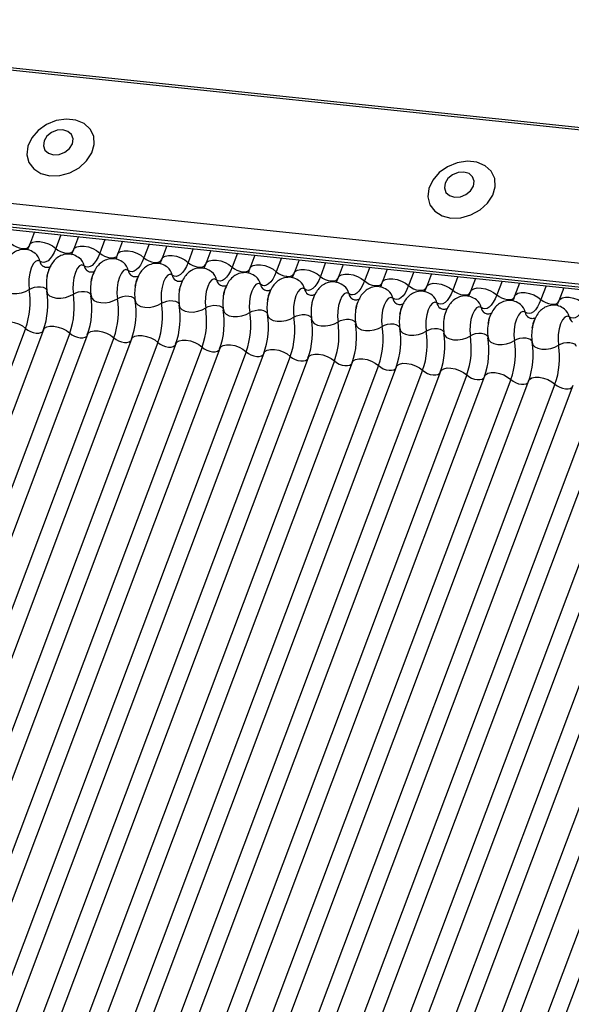
# Model space of a CAD drawing. Units: millimetres. Extents: x -23272466 to 44913, y -22484634 to 188.
# Drawn here: x -23269937 to -23269934, y -22484522 to -22484517 of the extents above; entities that cross this region are included whole.
import ezdxf

# ---------------------------------------------------------------- set-up
doc = ezdxf.new("R2010")
doc.units = ezdxf.units.MM
doc.linetypes.add('DASHED', pattern=[19.05, 12.7, -6.35])
doc.layers.add('arkusz', color=7, linetype='Continuous')
doc.layers.add('KEYLITE INDICATIVE VIEW FLASHING 1', color=252, linetype='Continuous')
doc.layers.add('KEYLITE FELT-BREATHER MEMBRANE', color=151, linetype='DASHED', lineweight=35)
doc.styles.get("Standard").update_dxf_attribs({"font": 'arial.ttf'})

# ---------------------------------------------------------------- blocks, each defined once
blk = doc.blocks.new('BiLite TRF')
at = {"layer": 'KEYLITE INDICATIVE VIEW FLASHING 1', "linetype": 'Continuous'}
for p, q in [((14430.92, -10692.563), (14637.539, -10714.314)), ((14430.94, -10692.512), (14637.56, -10714.264)), ((14429.819, -10695.487), (14636.438, -10717.239)), ((14429.807, -10695.96), (14636.426, -10717.712)), ((14429.839, -10696.03), (14636.459, -10717.782)), ((14429.907, -10696.094), (14636.526, -10717.846)), ((14441.61, -10697.326), (14441.497, -10697.628)), ((14442.215, -10697.39), (14442.097, -10697.703)), ((14442.616, -10697.432), (14442.502, -10697.734)), ((14443.22, -10697.496), (14443.102, -10697.809)), ((14443.622, -10697.538), (14443.508, -10697.84)), ((14444.226, -10697.602), (14444.108, -10697.915)), ((14444.627, -10697.644), (14444.514, -10697.946)), ((14445.232, -10697.707), (14445.114, -10698.02)), ((14445.633, -10697.75), (14445.519, -10698.052)), ((14446.237, -10697.813), (14446.119, -10698.126)), ((14446.639, -10697.856), (14446.525, -10698.158)), ((14447.243, -10697.919), (14447.125, -10698.232)), ((14447.644, -10697.961), (14447.531, -10698.263)), ((14448.249, -10698.025), (14448.131, -10698.338)), ((14448.65, -10698.067), (14448.536, -10698.369)), ((14449.254, -10698.131), (14449.136, -10698.444)), ((14449.656, -10698.173), (14449.542, -10698.475)), ((14450.26, -10698.237), (14450.142, -10698.55)), ((14450.661, -10698.279), (14450.548, -10698.581)), ((14451.266, -10698.343), (14451.148, -10698.656)), ((14451.667, -10698.385), (14451.553, -10698.687)), ((14452.271, -10698.448), (14452.153, -10698.762)), ((14452.673, -10698.491), (14452.559, -10698.793)), ((14453.277, -10698.554), (14453.159, -10698.867)), ((14453.678, -10698.597), (14453.565, -10698.899)), ((14441.41, -10699.527), (14435.308, -10715.74)), ((14441.816, -10699.558), (14435.713, -10715.771)), ((14442.416, -10699.633), (14436.313, -10715.846)), ((14442.821, -10699.664), (14436.719, -10715.877)), ((14443.421, -10699.739), (14437.319, -10715.951)), ((14443.827, -10699.77), (14437.725, -10715.983)), ((14444.427, -10699.845), (14438.325, -10716.057)), ((14444.833, -10699.876), (14438.73, -10716.089)), ((14445.433, -10699.951), (14439.33, -10716.163)), ((14445.838, -10699.982), (14439.736, -10716.194)), ((14446.438, -10700.057), (14440.336, -10716.269)), ((14446.844, -10700.088), (14440.742, -10716.3)), ((14447.444, -10700.162), (14441.342, -10716.375)), ((14447.85, -10700.194), (14441.747, -10716.406)), ((14448.45, -10700.268), (14442.347, -10716.481)), ((14448.855, -10700.3), (14442.753, -10716.512)), ((14449.455, -10700.374), (14443.353, -10716.587)), ((14449.861, -10700.405), (14443.759, -10716.618)), ((14450.461, -10700.48), (14444.359, -10716.693)), ((14450.867, -10700.511), (14444.764, -10716.724)), ((14451.467, -10700.586), (14445.364, -10716.798)), ((14451.872, -10700.617), (14445.77, -10716.83)), ((14452.472, -10700.692), (14446.37, -10716.904)), ((14452.878, -10700.723), (14446.776, -10716.936)), ((14453.478, -10700.798), (14447.376, -10717.01)), ((14453.884, -10700.829), (14447.781, -10717.041)), ((14454.484, -10700.904), (14448.381, -10717.116)), ((14454.889, -10700.935), (14448.787, -10717.147)), ((14455.489, -10701.009), (14449.387, -10717.222)), ((14455.895, -10701.041), (14449.793, -10717.253)), ((14456.495, -10701.115), (14450.393, -10717.328)), ((14456.901, -10701.147), (14450.798, -10717.359)), ((14457.501, -10701.221), (14451.398, -10717.434)), ((14457.906, -10701.252), (14451.804, -10717.465)), ((14458.506, -10701.327), (14452.404, -10717.54)), ((14458.912, -10701.358), (14452.81, -10717.571))]:
    blk.add_line(p, q, dxfattribs=at)
at = {"layer": 'KEYLITE INDICATIVE VIEW FLASHING 1', "linetype": 'Continuous', "flags": 128}
for points in [[(14441.965, -10696.045), (14442.191, -10696.039), (14442.419, -10695.977), (14442.628, -10695.863), (14442.8, -10695.708), (14442.919, -10695.525), (14442.975, -10695.332), (14442.962, -10695.144), (14442.883, -10694.98), (14442.744, -10694.853), (14442.557, -10694.774), (14442.339, -10694.751), (14442.109, -10694.786), (14441.888, -10694.875), (14441.696, -10695.011), (14441.549, -10695.182), (14441.46, -10695.372), (14441.438, -10695.564), (14441.484, -10695.742), (14441.595, -10695.89), (14441.76, -10695.994), (14441.965, -10696.045)], [(14442.047, -10695.568), (14442.179, -10695.559), (14442.306, -10695.509), (14442.411, -10695.424), (14442.477, -10695.317), (14442.493, -10695.206), (14442.458, -10695.106), (14442.376, -10695.034), (14442.261, -10694.999), (14442.129, -10695.008), (14442.002, -10695.058), (14441.897, -10695.143), (14441.831, -10695.25), (14441.815, -10695.361), (14441.85, -10695.461), (14441.932, -10695.533), (14442.047, -10695.568)], [(14451.107, -10697.008), (14451.334, -10697.002), (14451.562, -10696.939), (14451.771, -10696.825), (14451.942, -10696.67), (14452.061, -10696.488), (14452.117, -10696.294), (14452.105, -10696.107), (14452.026, -10695.942), (14451.886, -10695.815), (14451.699, -10695.736), (14451.481, -10695.713), (14451.252, -10695.748), (14451.031, -10695.838), (14450.838, -10695.974), (14450.691, -10696.144), (14450.603, -10696.334), (14450.581, -10696.527), (14450.627, -10696.705), (14450.738, -10696.852), (14450.903, -10696.956), (14451.107, -10697.008)], [(14451.189, -10696.53), (14451.321, -10696.522), (14451.449, -10696.471), (14451.553, -10696.386), (14451.619, -10696.28), (14451.635, -10696.169), (14451.6, -10696.069), (14451.519, -10695.996), (14451.404, -10695.962), (14451.272, -10695.97), (14451.144, -10696.021), (14451.039, -10696.106), (14450.974, -10696.212), (14450.958, -10696.323), (14450.993, -10696.423), (14451.074, -10696.496), (14451.189, -10696.53)], [(14441.497, -10697.628), (14441.52, -10697.593), (14441.572, -10697.56), (14441.647, -10697.544), (14441.737, -10697.545), (14441.835, -10697.564), (14441.933, -10697.598), (14442.023, -10697.646), (14442.097, -10697.703)], [(14441.091, -10697.597), (14441.14, -10697.635), (14441.2, -10697.667), (14441.265, -10697.69), (14441.331, -10697.702), (14441.391, -10697.703), (14441.441, -10697.692), (14441.476, -10697.67), (14441.491, -10697.647)], [(14442.097, -10697.703), (14442.058, -10697.793), (14442.016, -10697.871), (14441.97, -10697.934), (14441.923, -10697.981), (14441.874, -10698.011), (14441.826, -10698.022), (14441.78, -10698.016), (14441.736, -10697.991)], [(14442.097, -10697.703), (14442.146, -10697.741), (14442.206, -10697.773), (14442.271, -10697.796), (14442.337, -10697.808), (14442.397, -10697.809), (14442.446, -10697.798), (14442.481, -10697.776), (14442.497, -10697.753)], [(14442.502, -10697.734), (14442.525, -10697.699), (14442.578, -10697.666), (14442.653, -10697.65), (14442.743, -10697.651), (14442.841, -10697.669), (14442.939, -10697.704), (14443.028, -10697.752), (14443.102, -10697.809)], [(14443.508, -10697.84), (14443.531, -10697.805), (14443.584, -10697.772), (14443.658, -10697.756), (14443.748, -10697.757), (14443.846, -10697.775), (14443.944, -10697.81), (14444.034, -10697.858), (14444.108, -10697.915)], [(14441.736, -10697.991), (14441.686, -10697.974), (14441.634, -10697.996), (14441.583, -10698.056), (14441.539, -10698.148), (14441.505, -10698.263), (14441.485, -10698.391), (14441.481, -10698.519), (14441.493, -10698.635)], [(14443.102, -10697.809), (14443.064, -10697.899), (14443.021, -10697.977), (14442.976, -10698.04), (14442.928, -10698.087), (14442.88, -10698.116), (14442.832, -10698.128), (14442.785, -10698.121), (14442.741, -10698.097)], [(14443.102, -10697.809), (14443.152, -10697.847), (14443.211, -10697.878), (14443.277, -10697.902), (14443.342, -10697.914), (14443.402, -10697.915), (14443.452, -10697.904), (14443.487, -10697.882), (14443.502, -10697.858)], [(14444.108, -10697.915), (14444.07, -10698.005), (14444.027, -10698.083), (14443.981, -10698.146), (14443.934, -10698.193), (14443.886, -10698.222), (14443.838, -10698.234), (14443.791, -10698.227), (14443.747, -10698.203)], [(14444.108, -10697.915), (14444.157, -10697.952), (14444.217, -10697.984), (14444.282, -10698.007), (14444.348, -10698.02), (14444.408, -10698.021), (14444.458, -10698.01), (14444.493, -10697.988), (14444.508, -10697.964)], [(14444.514, -10697.946), (14444.537, -10697.911), (14444.589, -10697.878), (14444.664, -10697.861), (14444.754, -10697.863), (14444.852, -10697.881), (14444.95, -10697.916), (14445.04, -10697.964), (14445.114, -10698.02)], [(14445.114, -10698.02), (14445.075, -10698.111), (14445.033, -10698.189), (14444.987, -10698.252), (14444.94, -10698.299), (14444.891, -10698.328), (14444.843, -10698.34), (14444.797, -10698.333), (14444.753, -10698.308)], [(14445.114, -10698.02), (14445.163, -10698.058), (14445.223, -10698.09), (14445.288, -10698.113), (14445.354, -10698.126), (14445.414, -10698.127), (14445.463, -10698.116), (14445.498, -10698.094), (14445.514, -10698.07)], [(14445.519, -10698.052), (14445.542, -10698.017), (14445.595, -10697.984), (14445.67, -10697.967), (14445.76, -10697.968), (14445.858, -10697.987), (14445.956, -10698.022), (14446.045, -10698.07), (14446.119, -10698.126)], [(14442.741, -10698.097), (14442.692, -10698.079), (14442.639, -10698.102), (14442.589, -10698.162), (14442.544, -10698.254), (14442.511, -10698.369), (14442.491, -10698.497), (14442.487, -10698.625), (14442.499, -10698.741)], [(14443.747, -10698.203), (14443.698, -10698.185), (14443.645, -10698.208), (14443.594, -10698.268), (14443.55, -10698.36), (14443.516, -10698.475), (14443.497, -10698.603), (14443.493, -10698.731), (14443.505, -10698.847)], [(14446.119, -10698.126), (14446.081, -10698.217), (14446.038, -10698.295), (14445.993, -10698.358), (14445.945, -10698.404), (14445.897, -10698.434), (14445.849, -10698.446), (14445.802, -10698.439), (14445.758, -10698.414)], [(14446.119, -10698.126), (14446.169, -10698.164), (14446.228, -10698.196), (14446.294, -10698.219), (14446.359, -10698.232), (14446.419, -10698.232), (14446.469, -10698.221), (14446.504, -10698.2), (14446.519, -10698.176)], [(14446.525, -10698.158), (14446.548, -10698.122), (14446.601, -10698.09), (14446.675, -10698.073), (14446.765, -10698.074), (14446.863, -10698.093), (14446.961, -10698.128), (14447.051, -10698.175), (14447.125, -10698.232)], [(14447.125, -10698.232), (14447.087, -10698.323), (14447.044, -10698.4), (14446.998, -10698.463), (14446.951, -10698.51), (14446.903, -10698.54), (14446.855, -10698.552), (14446.808, -10698.545), (14446.764, -10698.52)], [(14447.125, -10698.232), (14447.174, -10698.27), (14447.234, -10698.302), (14447.299, -10698.325), (14447.365, -10698.337), (14447.425, -10698.338), (14447.475, -10698.327), (14447.51, -10698.305), (14447.525, -10698.282)], [(14447.531, -10698.263), (14447.554, -10698.228), (14447.606, -10698.196), (14447.681, -10698.179), (14447.771, -10698.18), (14447.869, -10698.199), (14447.967, -10698.234), (14448.057, -10698.281), (14448.131, -10698.338)], [(14444.753, -10698.308), (14444.703, -10698.291), (14444.651, -10698.314), (14444.6, -10698.374), (14444.556, -10698.466), (14444.522, -10698.581), (14444.502, -10698.708), (14444.498, -10698.836), (14444.51, -10698.953)], [(14445.758, -10698.414), (14445.709, -10698.397), (14445.656, -10698.42), (14445.606, -10698.48), (14445.561, -10698.572), (14445.528, -10698.687), (14445.508, -10698.814), (14445.504, -10698.942), (14445.516, -10699.059)], [(14448.131, -10698.338), (14448.092, -10698.429), (14448.05, -10698.506), (14448.004, -10698.569), (14447.957, -10698.616), (14447.908, -10698.646), (14447.86, -10698.657), (14447.814, -10698.651), (14447.77, -10698.626)], [(14448.131, -10698.338), (14448.18, -10698.376), (14448.24, -10698.408), (14448.305, -10698.431), (14448.371, -10698.443), (14448.431, -10698.444), (14448.48, -10698.433), (14448.515, -10698.411), (14448.531, -10698.388)], [(14448.536, -10698.369), (14448.559, -10698.334), (14448.612, -10698.301), (14448.687, -10698.285), (14448.777, -10698.286), (14448.875, -10698.305), (14448.973, -10698.339), (14449.063, -10698.387), (14449.136, -10698.444)], [(14449.136, -10698.444), (14449.098, -10698.534), (14449.055, -10698.612), (14449.01, -10698.675), (14448.962, -10698.722), (14448.914, -10698.752), (14448.866, -10698.763), (14448.819, -10698.757), (14448.776, -10698.732)], [(14449.136, -10698.444), (14449.186, -10698.482), (14449.245, -10698.514), (14449.311, -10698.537), (14449.376, -10698.549), (14449.436, -10698.55), (14449.486, -10698.539), (14449.521, -10698.517), (14449.536, -10698.494)], [(14449.542, -10698.475), (14449.565, -10698.44), (14449.618, -10698.407), (14449.692, -10698.391), (14449.782, -10698.392), (14449.88, -10698.411), (14449.978, -10698.445), (14450.068, -10698.493), (14450.142, -10698.55)], [(14440.89, -10698.572), (14440.907, -10698.627), (14440.952, -10698.674), (14441.022, -10698.707), (14441.11, -10698.726), (14441.21, -10698.727), (14441.313, -10698.712), (14441.41, -10698.68), (14441.493, -10698.635)], [(14441.493, -10698.635), (14441.549, -10698.606), (14441.613, -10698.585), (14441.682, -10698.574), (14441.748, -10698.575), (14441.807, -10698.587), (14441.854, -10698.61), (14441.884, -10698.641), (14441.892, -10698.659)], [(14441.895, -10698.678), (14441.912, -10698.733), (14441.958, -10698.779), (14442.028, -10698.813), (14442.116, -10698.832), (14442.216, -10698.833), (14442.318, -10698.817), (14442.415, -10698.786), (14442.499, -10698.741)], [(14442.499, -10698.741), (14442.554, -10698.711), (14442.619, -10698.69), (14442.688, -10698.68), (14442.754, -10698.681), (14442.813, -10698.693), (14442.86, -10698.716), (14442.89, -10698.747), (14442.898, -10698.765)], [(14446.764, -10698.52), (14446.715, -10698.503), (14446.662, -10698.525), (14446.611, -10698.586), (14446.567, -10698.677), (14446.533, -10698.793), (14446.514, -10698.92), (14446.51, -10699.048), (14446.522, -10699.165)], [(14447.77, -10698.626), (14447.72, -10698.609), (14447.668, -10698.631), (14447.617, -10698.691), (14447.573, -10698.783), (14447.539, -10698.898), (14447.519, -10699.026), (14447.515, -10699.154), (14447.527, -10699.271)], [(14450.142, -10698.55), (14450.104, -10698.64), (14450.061, -10698.718), (14450.015, -10698.781), (14449.968, -10698.828), (14449.92, -10698.858), (14449.872, -10698.869), (14449.825, -10698.862), (14449.781, -10698.838)], [(14450.142, -10698.55), (14450.191, -10698.588), (14450.251, -10698.62), (14450.316, -10698.643), (14450.382, -10698.655), (14450.442, -10698.656), (14450.492, -10698.645), (14450.527, -10698.623), (14450.542, -10698.6)], [(14450.548, -10698.581), (14450.571, -10698.546), (14450.624, -10698.513), (14450.698, -10698.497), (14450.788, -10698.498), (14450.886, -10698.516), (14450.984, -10698.551), (14451.074, -10698.599), (14451.148, -10698.656)], [(14451.148, -10698.656), (14451.109, -10698.746), (14451.067, -10698.824), (14451.021, -10698.887), (14450.974, -10698.934), (14450.925, -10698.963), (14450.877, -10698.975), (14450.831, -10698.968), (14450.787, -10698.944)], [(14451.148, -10698.656), (14451.197, -10698.694), (14451.257, -10698.725), (14451.322, -10698.749), (14451.388, -10698.761), (14451.448, -10698.762), (14451.497, -10698.751), (14451.532, -10698.729), (14451.548, -10698.705)], [(14451.553, -10698.687), (14451.577, -10698.652), (14451.629, -10698.619), (14451.704, -10698.603), (14451.794, -10698.604), (14451.892, -10698.622), (14451.99, -10698.657), (14452.08, -10698.705), (14452.153, -10698.762)], [(14442.901, -10698.784), (14442.918, -10698.839), (14442.963, -10698.885), (14443.033, -10698.919), (14443.122, -10698.938), (14443.221, -10698.939), (14443.324, -10698.923), (14443.421, -10698.892), (14443.505, -10698.847)], [(14443.505, -10698.847), (14443.56, -10698.817), (14443.625, -10698.796), (14443.693, -10698.786), (14443.76, -10698.787), (14443.819, -10698.799), (14443.865, -10698.822), (14443.895, -10698.853), (14443.904, -10698.87)], [(14443.907, -10698.889), (14443.924, -10698.945), (14443.969, -10698.991), (14444.039, -10699.025), (14444.127, -10699.043), (14444.227, -10699.045), (14444.33, -10699.029), (14444.427, -10698.998), (14444.51, -10698.953)], [(14444.51, -10698.953), (14444.566, -10698.923), (14444.631, -10698.902), (14444.699, -10698.892), (14444.765, -10698.893), (14444.824, -10698.905), (14444.871, -10698.927), (14444.901, -10698.958), (14444.909, -10698.976)], [(14448.776, -10698.732), (14448.726, -10698.715), (14448.673, -10698.737), (14448.623, -10698.797), (14448.578, -10698.889), (14448.545, -10699.004), (14448.525, -10699.132), (14448.521, -10699.26), (14448.533, -10699.376)], [(14449.781, -10698.838), (14449.732, -10698.821), (14449.679, -10698.843), (14449.628, -10698.903), (14449.584, -10698.995), (14449.55, -10699.11), (14449.531, -10699.238), (14449.527, -10699.366), (14449.539, -10699.482)], [(14452.153, -10698.762), (14452.115, -10698.852), (14452.072, -10698.93), (14452.027, -10698.993), (14451.979, -10699.04), (14451.931, -10699.069), (14451.883, -10699.081), (14451.836, -10699.074), (14451.793, -10699.049)], [(14452.153, -10698.762), (14452.203, -10698.799), (14452.262, -10698.831), (14452.328, -10698.854), (14452.393, -10698.867), (14452.453, -10698.868), (14452.503, -10698.857), (14452.538, -10698.835), (14452.553, -10698.811)], [(14452.559, -10698.793), (14452.582, -10698.758), (14452.635, -10698.725), (14452.709, -10698.708), (14452.799, -10698.71), (14452.898, -10698.728), (14452.996, -10698.763), (14453.085, -10698.811), (14453.159, -10698.867)], [(14453.159, -10698.867), (14453.121, -10698.958), (14453.078, -10699.036), (14453.032, -10699.099), (14452.985, -10699.146), (14452.937, -10699.175), (14452.889, -10699.187), (14452.842, -10699.18), (14452.798, -10699.155)], [(14453.159, -10698.867), (14453.208, -10698.905), (14453.268, -10698.937), (14453.333, -10698.96), (14453.399, -10698.973), (14453.459, -10698.973), (14453.509, -10698.962), (14453.544, -10698.941), (14453.559, -10698.917)], [(14453.565, -10698.899), (14453.588, -10698.864), (14453.641, -10698.831), (14453.715, -10698.814), (14453.805, -10698.815), (14453.903, -10698.834), (14454.001, -10698.869), (14454.091, -10698.916), (14454.165, -10698.973)], [(14444.912, -10698.995), (14444.929, -10699.051), (14444.975, -10699.097), (14445.045, -10699.131), (14445.133, -10699.149), (14445.233, -10699.151), (14445.335, -10699.135), (14445.433, -10699.103), (14445.516, -10699.059)], [(14445.516, -10699.059), (14445.571, -10699.029), (14445.636, -10699.008), (14445.705, -10698.998), (14445.771, -10698.999), (14445.83, -10699.011), (14445.877, -10699.033), (14445.907, -10699.064), (14445.915, -10699.082)], [(14445.918, -10699.101), (14445.935, -10699.156), (14445.98, -10699.203), (14446.05, -10699.237), (14446.139, -10699.255), (14446.238, -10699.257), (14446.341, -10699.241), (14446.438, -10699.209), (14446.522, -10699.165)], [(14446.522, -10699.165), (14446.577, -10699.135), (14446.642, -10699.114), (14446.71, -10699.103), (14446.777, -10699.104), (14446.836, -10699.117), (14446.882, -10699.139), (14446.912, -10699.17), (14446.921, -10699.188)], [(14450.787, -10698.944), (14450.737, -10698.926), (14450.685, -10698.949), (14450.634, -10699.009), (14450.59, -10699.101), (14450.556, -10699.216), (14450.536, -10699.344), (14450.532, -10699.472), (14450.544, -10699.588)], [(14451.793, -10699.049), (14451.743, -10699.032), (14451.691, -10699.055), (14451.64, -10699.115), (14451.595, -10699.207), (14451.562, -10699.322), (14451.542, -10699.45), (14451.538, -10699.578), (14451.55, -10699.694)], [(14452.798, -10699.155), (14452.749, -10699.138), (14452.696, -10699.161), (14452.645, -10699.221), (14452.601, -10699.313), (14452.567, -10699.428), (14452.548, -10699.555), (14452.544, -10699.683), (14452.556, -10699.8)], [(14454.165, -10698.973), (14454.126, -10699.064), (14454.084, -10699.142), (14454.038, -10699.205), (14453.991, -10699.251), (14453.942, -10699.281), (14453.894, -10699.293), (14453.848, -10699.286), (14453.804, -10699.261)], [(14440.81, -10699.453), (14440.833, -10699.417), (14440.886, -10699.385), (14440.96, -10699.368), (14441.05, -10699.369), (14441.148, -10699.388), (14441.246, -10699.423), (14441.336, -10699.47), (14441.41, -10699.527)], [(14446.924, -10699.207), (14446.941, -10699.262), (14446.986, -10699.309), (14447.056, -10699.343), (14447.144, -10699.361), (14447.244, -10699.362), (14447.347, -10699.347), (14447.444, -10699.315), (14447.527, -10699.271)], [(14447.527, -10699.271), (14447.583, -10699.241), (14447.648, -10699.22), (14447.716, -10699.209), (14447.782, -10699.21), (14447.841, -10699.223), (14447.888, -10699.245), (14447.918, -10699.276), (14447.926, -10699.294)], [(14447.929, -10699.313), (14447.947, -10699.368), (14447.992, -10699.415), (14448.062, -10699.448), (14448.15, -10699.467), (14448.25, -10699.468), (14448.352, -10699.453), (14448.45, -10699.421), (14448.533, -10699.376)], [(14448.533, -10699.376), (14448.588, -10699.347), (14448.653, -10699.326), (14448.722, -10699.315), (14448.788, -10699.316), (14448.847, -10699.328), (14448.894, -10699.351), (14448.924, -10699.382), (14448.932, -10699.4)], [(14453.804, -10699.261), (14453.754, -10699.244), (14453.702, -10699.267), (14453.651, -10699.327), (14453.607, -10699.419), (14453.573, -10699.534), (14453.553, -10699.661), (14453.549, -10699.789), (14453.561, -10699.906)], [(14441.41, -10699.527), (14441.459, -10699.565), (14441.519, -10699.597), (14441.584, -10699.62), (14441.65, -10699.632), (14441.71, -10699.633), (14441.76, -10699.622), (14441.795, -10699.6), (14441.805, -10699.588)], [(14441.816, -10699.558), (14441.839, -10699.523), (14441.891, -10699.491), (14441.966, -10699.474), (14442.056, -10699.475), (14442.154, -10699.494), (14442.252, -10699.528), (14442.342, -10699.576), (14442.416, -10699.633)], [(14442.821, -10699.664), (14442.844, -10699.629), (14442.897, -10699.596), (14442.972, -10699.58), (14443.062, -10699.581), (14443.16, -10699.6), (14443.258, -10699.634), (14443.347, -10699.682), (14443.421, -10699.739)], [(14448.935, -10699.419), (14448.952, -10699.474), (14448.997, -10699.521), (14449.067, -10699.554), (14449.156, -10699.573), (14449.255, -10699.574), (14449.358, -10699.558), (14449.455, -10699.527), (14449.539, -10699.482)], [(14449.539, -10699.482), (14449.594, -10699.453), (14449.659, -10699.432), (14449.727, -10699.421), (14449.794, -10699.422), (14449.853, -10699.434), (14449.899, -10699.457), (14449.929, -10699.488), (14449.938, -10699.506)], [(14449.941, -10699.525), (14449.958, -10699.58), (14450.003, -10699.626), (14450.073, -10699.66), (14450.161, -10699.679), (14450.261, -10699.68), (14450.364, -10699.664), (14450.461, -10699.633), (14450.544, -10699.588)], [(14450.544, -10699.588), (14450.6, -10699.558), (14450.665, -10699.537), (14450.733, -10699.527), (14450.799, -10699.528), (14450.858, -10699.54), (14450.905, -10699.563), (14450.935, -10699.594), (14450.943, -10699.612)], [(14442.416, -10699.633), (14442.465, -10699.671), (14442.525, -10699.703), (14442.59, -10699.726), (14442.656, -10699.738), (14442.716, -10699.739), (14442.765, -10699.728), (14442.8, -10699.706), (14442.81, -10699.694)], [(14443.421, -10699.739), (14443.471, -10699.777), (14443.53, -10699.809), (14443.596, -10699.832), (14443.661, -10699.844), (14443.721, -10699.845), (14443.771, -10699.834), (14443.806, -10699.812), (14443.816, -10699.8)], [(14443.827, -10699.77), (14443.85, -10699.735), (14443.903, -10699.702), (14443.977, -10699.686), (14444.067, -10699.687), (14444.165, -10699.706), (14444.263, -10699.74), (14444.353, -10699.788), (14444.427, -10699.845)], [(14444.833, -10699.876), (14444.856, -10699.841), (14444.908, -10699.808), (14444.983, -10699.792), (14445.073, -10699.793), (14445.171, -10699.811), (14445.269, -10699.846), (14445.359, -10699.894), (14445.433, -10699.951)], [(14450.947, -10699.631), (14450.964, -10699.686), (14451.009, -10699.732), (14451.079, -10699.766), (14451.167, -10699.785), (14451.267, -10699.786), (14451.369, -10699.77), (14451.467, -10699.739), (14451.55, -10699.694)], [(14451.55, -10699.694), (14451.605, -10699.664), (14451.67, -10699.643), (14451.739, -10699.633), (14451.805, -10699.634), (14451.864, -10699.646), (14451.911, -10699.669), (14451.941, -10699.7), (14451.949, -10699.717)], [(14451.952, -10699.736), (14451.969, -10699.792), (14452.014, -10699.838), (14452.084, -10699.872), (14452.173, -10699.89), (14452.272, -10699.892), (14452.375, -10699.876), (14452.472, -10699.845), (14452.556, -10699.8)], [(14452.556, -10699.8), (14452.611, -10699.77), (14452.676, -10699.749), (14452.744, -10699.739), (14452.811, -10699.74), (14452.87, -10699.752), (14452.916, -10699.774), (14452.946, -10699.805), (14452.955, -10699.823)], [(14444.427, -10699.845), (14444.476, -10699.883), (14444.536, -10699.915), (14444.601, -10699.938), (14444.667, -10699.95), (14444.727, -10699.951), (14444.777, -10699.94), (14444.812, -10699.918), (14444.822, -10699.906)], [(14445.433, -10699.951), (14445.482, -10699.989), (14445.542, -10700.02), (14445.607, -10700.043), (14445.673, -10700.056), (14445.733, -10700.057), (14445.782, -10700.046), (14445.817, -10700.024), (14445.827, -10700.011)], [(14445.838, -10699.982), (14445.861, -10699.947), (14445.914, -10699.914), (14445.989, -10699.898), (14446.079, -10699.899), (14446.177, -10699.917), (14446.275, -10699.952), (14446.364, -10700), (14446.438, -10700.057)], [(14446.844, -10700.088), (14446.867, -10700.053), (14446.92, -10700.02), (14446.994, -10700.003), (14447.084, -10700.005), (14447.182, -10700.023), (14447.28, -10700.058), (14447.37, -10700.106), (14447.444, -10700.162)], [(14452.958, -10699.842), (14452.975, -10699.898), (14453.02, -10699.944), (14453.09, -10699.978), (14453.178, -10699.996), (14453.278, -10699.998), (14453.381, -10699.982), (14453.478, -10699.95), (14453.561, -10699.906)], [(14453.561, -10699.906), (14453.617, -10699.876), (14453.682, -10699.855), (14453.75, -10699.845), (14453.816, -10699.845), (14453.875, -10699.858), (14453.922, -10699.88), (14453.952, -10699.911), (14453.96, -10699.929)], [(14446.438, -10700.057), (14446.488, -10700.094), (14446.547, -10700.126), (14446.613, -10700.149), (14446.678, -10700.162), (14446.738, -10700.163), (14446.788, -10700.152), (14446.823, -10700.13), (14446.833, -10700.117)], [(14447.444, -10700.162), (14447.493, -10700.2), (14447.553, -10700.232), (14447.618, -10700.255), (14447.684, -10700.268), (14447.744, -10700.268), (14447.794, -10700.257), (14447.829, -10700.236), (14447.839, -10700.223)], [(14447.85, -10700.194), (14447.873, -10700.158), (14447.925, -10700.126), (14448, -10700.109), (14448.09, -10700.11), (14448.188, -10700.129), (14448.286, -10700.164), (14448.376, -10700.211), (14448.45, -10700.268)], [(14448.45, -10700.268), (14448.499, -10700.306), (14448.559, -10700.338), (14448.624, -10700.361), (14448.69, -10700.374), (14448.75, -10700.374), (14448.799, -10700.363), (14448.834, -10700.341), (14448.844, -10700.329)], [(14448.855, -10700.3), (14448.878, -10700.264), (14448.931, -10700.232), (14449.006, -10700.215), (14449.096, -10700.216), (14449.194, -10700.235), (14449.292, -10700.27), (14449.381, -10700.317), (14449.455, -10700.374)], [(14449.455, -10700.374), (14449.505, -10700.412), (14449.564, -10700.444), (14449.63, -10700.467), (14449.695, -10700.479), (14449.755, -10700.48), (14449.805, -10700.469), (14449.84, -10700.447), (14449.85, -10700.435)], [(14449.861, -10700.405), (14449.884, -10700.37), (14449.937, -10700.337), (14450.011, -10700.321), (14450.101, -10700.322), (14450.199, -10700.341), (14450.297, -10700.375), (14450.387, -10700.423), (14450.461, -10700.48)], [(14450.461, -10700.48), (14450.51, -10700.518), (14450.57, -10700.55), (14450.635, -10700.573), (14450.701, -10700.585), (14450.761, -10700.586), (14450.811, -10700.575), (14450.846, -10700.553), (14450.856, -10700.541)], [(14450.867, -10700.511), (14450.89, -10700.476), (14450.942, -10700.443), (14451.017, -10700.427), (14451.107, -10700.428), (14451.205, -10700.447), (14451.303, -10700.481), (14451.393, -10700.529), (14451.467, -10700.586)], [(14451.467, -10700.586), (14451.516, -10700.624), (14451.576, -10700.656), (14451.641, -10700.679), (14451.707, -10700.691), (14451.767, -10700.692), (14451.816, -10700.681), (14451.851, -10700.659), (14451.861, -10700.647)], [(14451.872, -10700.617), (14451.895, -10700.582), (14451.948, -10700.549), (14452.023, -10700.533), (14452.113, -10700.534), (14452.211, -10700.553), (14452.309, -10700.587), (14452.399, -10700.635), (14452.472, -10700.692)], [(14452.472, -10700.692), (14452.522, -10700.73), (14452.581, -10700.761), (14452.647, -10700.785), (14452.712, -10700.797), (14452.772, -10700.798), (14452.822, -10700.787), (14452.857, -10700.765), (14452.867, -10700.752)], [(14452.878, -10700.723), (14452.901, -10700.688), (14452.954, -10700.655), (14453.028, -10700.639), (14453.118, -10700.64), (14453.216, -10700.658), (14453.314, -10700.693), (14453.404, -10700.741), (14453.478, -10700.798)], [(14453.478, -10700.798), (14453.527, -10700.836), (14453.587, -10700.867), (14453.652, -10700.89), (14453.718, -10700.903), (14453.778, -10700.904), (14453.828, -10700.893), (14453.863, -10700.871), (14453.873, -10700.858)]]:
    blk.add_lwpolyline(points, dxfattribs=at)
at = {"layer": 'KEYLITE INDICATIVE VIEW FLASHING 1', "linetype": 'Continuous'}
for centre, radius, start, end in [((14441.444, -10698.046), 0.297, 10.7657, 51.5804), ((14441.93, -10697.954), 0.198, 190.7623, 231.905), ((14442.45, -10698.152), 0.297, 10.7657, 51.5804), ((14443.455, -10698.258), 0.297, 10.7657, 51.5804), ((14442.936, -10698.06), 0.198, 190.7623, 231.905), ((14443.942, -10698.166), 0.198, 190.7623, 231.905), ((14444.461, -10698.364), 0.297, 10.7657, 51.5804), ((14445.467, -10698.47), 0.297, 10.7657, 51.5804), ((14442.86, -10698.523), 0.976, 168.599, 189.1438), ((14443.865, -10698.628), 0.976, 168.599, 189.1438), ((14444.947, -10698.271), 0.198, 190.7623, 231.905), ((14445.953, -10698.377), 0.198, 190.7623, 231.905), ((14446.472, -10698.576), 0.297, 10.7657, 51.5804), ((14447.478, -10698.681), 0.297, 10.7657, 51.5804), ((14439.724, -10698.92), 1.791, 340.1957, 9.15), ((14440.127, -10698.963), 1.791, 340.1957, 9.15), ((14444.871, -10698.734), 0.976, 168.599, 189.1438), ((14445.877, -10698.84), 0.976, 168.599, 189.1438), ((14446.959, -10698.483), 0.198, 190.7623, 231.905), ((14447.964, -10698.589), 0.198, 190.7623, 231.905), ((14448.484, -10698.787), 0.297, 10.7657, 51.5804), ((14449.489, -10698.893), 0.297, 10.7657, 51.5804), ((14440.73, -10699.026), 1.791, 340.1957, 9.15), ((14441.132, -10699.068), 1.791, 340.1957, 9.15), ((14441.736, -10699.132), 1.791, 340.1957, 9.15), ((14442.138, -10699.174), 1.791, 340.1957, 9.15), ((14446.882, -10698.946), 0.976, 168.599, 189.1438), ((14447.888, -10699.052), 0.976, 168.599, 189.1438), ((14448.97, -10698.695), 0.198, 190.7623, 231.905), ((14449.976, -10698.801), 0.198, 190.7623, 231.905), ((14450.495, -10698.999), 0.297, 10.7657, 51.5804), ((14451.501, -10699.105), 0.297, 10.7657, 51.5804), ((14442.742, -10699.238), 1.791, 340.1957, 9.15), ((14443.144, -10699.28), 1.791, 340.1957, 9.15), ((14443.747, -10699.344), 1.791, 340.1957, 9.15), ((14444.149, -10699.386), 1.791, 340.1957, 9.15), ((14448.894, -10699.158), 0.976, 168.599, 189.1438), ((14449.899, -10699.264), 0.976, 168.599, 189.1438), ((14450.981, -10698.907), 0.198, 190.7623, 231.905), ((14451.987, -10699.013), 0.198, 190.7623, 231.905), ((14452.507, -10699.211), 0.297, 10.7657, 51.5804), ((14453.512, -10699.317), 0.297, 10.7657, 51.5804), ((14444.753, -10699.45), 1.791, 340.1957, 9.15), ((14445.155, -10699.492), 1.791, 340.1957, 9.15), ((14445.759, -10699.555), 1.791, 340.1957, 9.15), ((14446.161, -10699.598), 1.791, 340.1957, 9.15), ((14450.905, -10699.369), 0.976, 168.599, 189.1438), ((14451.911, -10699.475), 0.976, 168.599, 189.1438), ((14452.993, -10699.118), 0.198, 190.7623, 231.905), ((14453.998, -10699.224), 0.198, 190.7623, 231.905), ((14446.764, -10699.661), 1.791, 340.1957, 9.15), ((14447.166, -10699.704), 1.791, 340.1957, 9.15), ((14447.77, -10699.767), 1.791, 340.1957, 9.15), ((14448.172, -10699.81), 1.791, 340.1957, 9.15), ((14448.776, -10699.873), 1.791, 340.1957, 9.15), ((14452.916, -10699.581), 0.976, 168.599, 189.1438), ((14453.922, -10699.687), 0.976, 168.599, 189.1438), ((14449.178, -10699.915), 1.791, 340.1957, 9.15), ((14449.781, -10699.979), 1.791, 340.1957, 9.15), ((14450.183, -10700.021), 1.791, 340.1957, 9.15), ((14450.787, -10700.085), 1.791, 340.1957, 9.15), ((14451.189, -10700.127), 1.791, 340.1957, 9.15), ((14451.793, -10700.191), 1.791, 340.1957, 9.15)]:
    blk.add_arc(centre, radius, start, end, dxfattribs=at)
for points, knots in [([(14441.63, -10697.815), (14441.588, -10697.788), (14441.504, -10697.734), (14441.352, -10697.717), (14441.212, -10697.751), (14441.098, -10697.824), (14441.011, -10697.922), (14440.944, -10698.051), (14440.904, -10698.157), (14440.897, -10698.221), (14440.897, -10698.224)], [0, 0, 0, 0, 0.142577, 0.2874, 0.427067, 0.552319, 0.678045, 0.819567, 0.993372, 1, 1, 1, 1]), ([(14441.497, -10697.628), (14441.487, -10697.653), (14441.469, -10697.699), (14441.453, -10697.726), (14441.445, -10697.738)], [0, 0, 0, 0, 0.5564139, 1, 1, 1, 1]), ([(14442.502, -10697.734), (14442.492, -10697.759), (14442.475, -10697.805), (14442.458, -10697.832), (14442.451, -10697.844)], [0, 0, 0, 0, 0.556414, 1, 1, 1, 1]), ([(14442.635, -10697.92), (14442.594, -10697.894), (14442.51, -10697.84), (14442.357, -10697.823), (14442.217, -10697.857), (14442.104, -10697.93), (14442.016, -10698.028), (14441.949, -10698.157), (14441.91, -10698.263), (14441.903, -10698.327), (14441.903, -10698.33)], [0, 0, 0, 0, 0.142577, 0.2874, 0.427067, 0.552319, 0.678045, 0.819567, 0.993372, 1, 1, 1, 1]), ([(14443.641, -10698.026), (14443.599, -10698), (14443.515, -10697.946), (14443.363, -10697.929), (14443.223, -10697.963), (14443.11, -10698.036), (14443.022, -10698.134), (14442.955, -10698.263), (14442.916, -10698.369), (14442.909, -10698.433), (14442.909, -10698.436)], [0, 0, 0, 0, 0.142577, 0.2874, 0.427067, 0.552319, 0.678045, 0.819567, 0.993372, 1, 1, 1, 1]), ([(14443.508, -10697.84), (14443.498, -10697.865), (14443.48, -10697.911), (14443.464, -10697.938), (14443.457, -10697.949)], [0, 0, 0, 0, 0.556414, 1, 1, 1, 1]), ([(14444.514, -10697.946), (14444.504, -10697.971), (14444.486, -10698.016), (14444.47, -10698.043), (14444.462, -10698.055)], [0, 0, 0, 0, 0.556414, 1, 1, 1, 1]), ([(14441.982, -10698.113), (14441.981, -10698.114), (14441.978, -10698.118), (14441.933, -10698.141), (14441.857, -10698.14), (14441.823, -10698.118), (14441.806, -10698.108)], [0, 0, 0, 0, 0.175391, 0.414664, 0.725703, 1, 1, 1, 1]), ([(14441.9, -10698.35), (14441.907, -10698.314), (14441.92, -10698.243), (14441.941, -10698.193), (14441.951, -10698.167)], [0, 0, 0, 0, 0.503602, 1, 1, 1, 1]), ([(14442.988, -10698.219), (14442.987, -10698.22), (14442.984, -10698.224), (14442.938, -10698.247), (14442.863, -10698.246), (14442.828, -10698.224), (14442.812, -10698.214)], [0, 0, 0, 0, 0.175391, 0.414664, 0.725703, 1, 1, 1, 1]), ([(14444.647, -10698.132), (14444.605, -10698.105), (14444.521, -10698.051), (14444.369, -10698.034), (14444.229, -10698.069), (14444.115, -10698.141), (14444.028, -10698.24), (14443.961, -10698.369), (14443.921, -10698.475), (14443.915, -10698.539), (14443.914, -10698.541)], [0, 0, 0, 0, 0.142577, 0.2874, 0.427067, 0.552319, 0.678045, 0.819567, 0.993372, 1, 1, 1, 1]), ([(14445.653, -10698.238), (14445.611, -10698.211), (14445.527, -10698.157), (14445.374, -10698.14), (14445.234, -10698.175), (14445.121, -10698.247), (14445.033, -10698.346), (14444.966, -10698.475), (14444.927, -10698.581), (14444.92, -10698.645), (14444.92, -10698.647)], [0, 0, 0, 0, 0.142577, 0.2874, 0.427067, 0.552319, 0.678045, 0.819567, 0.993372, 1, 1, 1, 1]), ([(14445.519, -10698.052), (14445.509, -10698.077), (14445.492, -10698.122), (14445.475, -10698.149), (14445.468, -10698.161)], [0, 0, 0, 0, 0.5564139, 1, 1, 1, 1]), ([(14446.658, -10698.344), (14446.617, -10698.317), (14446.533, -10698.263), (14446.38, -10698.246), (14446.24, -10698.28), (14446.127, -10698.353), (14446.039, -10698.451), (14445.972, -10698.581), (14445.933, -10698.687), (14445.926, -10698.751), (14445.926, -10698.753)], [0, 0, 0, 0, 0.142577, 0.2874, 0.427067, 0.552319, 0.678045, 0.819567, 0.993372, 1, 1, 1, 1]), ([(14446.525, -10698.158), (14446.515, -10698.183), (14446.497, -10698.228), (14446.481, -10698.255), (14446.474, -10698.267)], [0, 0, 0, 0, 0.5564139, 1, 1, 1, 1]), ([(14442.905, -10698.456), (14442.912, -10698.42), (14442.926, -10698.349), (14442.946, -10698.298), (14442.957, -10698.273)], [0, 0, 0, 0, 0.503602, 1, 1, 1, 1]), ([(14443.994, -10698.325), (14443.992, -10698.326), (14443.989, -10698.329), (14443.944, -10698.353), (14443.868, -10698.352), (14443.834, -10698.33), (14443.818, -10698.32)], [0, 0, 0, 0, 0.175391, 0.414664, 0.725703, 1, 1, 1, 1]), ([(14443.911, -10698.562), (14443.918, -10698.526), (14443.931, -10698.455), (14443.952, -10698.404), (14443.962, -10698.379)], [0, 0, 0, 0, 0.503602, 1, 1, 1, 1]), ([(14444.999, -10698.43), (14444.998, -10698.432), (14444.995, -10698.435), (14444.95, -10698.459), (14444.874, -10698.458), (14444.84, -10698.436), (14444.823, -10698.426)], [0, 0, 0, 0, 0.175391, 0.414664, 0.725703, 1, 1, 1, 1]), ([(14447.664, -10698.45), (14447.622, -10698.423), (14447.538, -10698.369), (14447.386, -10698.352), (14447.246, -10698.386), (14447.132, -10698.459), (14447.045, -10698.557), (14446.978, -10698.687), (14446.938, -10698.793), (14446.932, -10698.857), (14446.931, -10698.859)], [0, 0, 0, 0, 0.142577, 0.2874, 0.427067, 0.552319, 0.678045, 0.819567, 0.993372, 1, 1, 1, 1]), ([(14447.531, -10698.263), (14447.521, -10698.289), (14447.503, -10698.334), (14447.487, -10698.361), (14447.479, -10698.373)], [0, 0, 0, 0, 0.5564139, 1, 1, 1, 1]), ([(14448.67, -10698.556), (14448.628, -10698.529), (14448.544, -10698.475), (14448.391, -10698.458), (14448.251, -10698.492), (14448.138, -10698.565), (14448.05, -10698.663), (14447.983, -10698.792), (14447.944, -10698.898), (14447.937, -10698.963), (14447.937, -10698.965)], [0, 0, 0, 0, 0.142577, 0.2874, 0.427067, 0.552319, 0.678045, 0.819567, 0.993372, 1, 1, 1, 1]), ([(14448.536, -10698.369), (14448.526, -10698.395), (14448.509, -10698.44), (14448.492, -10698.467), (14448.485, -10698.479)], [0, 0, 0, 0, 0.5564139, 1, 1, 1, 1]), ([(14449.542, -10698.475), (14449.532, -10698.5), (14449.514, -10698.546), (14449.498, -10698.573), (14449.491, -10698.585)], [0, 0, 0, 0, 0.556414, 1, 1, 1, 1]), ([(14444.917, -10698.668), (14444.924, -10698.632), (14444.937, -10698.561), (14444.958, -10698.51), (14444.968, -10698.485)], [0, 0, 0, 0, 0.503602, 1, 1, 1, 1]), ([(14446.005, -10698.536), (14446.004, -10698.538), (14446.001, -10698.541), (14445.955, -10698.565), (14445.88, -10698.563), (14445.845, -10698.542), (14445.829, -10698.532)], [0, 0, 0, 0, 0.175391, 0.414664, 0.725703, 1, 1, 1, 1]), ([(14445.922, -10698.774), (14445.929, -10698.738), (14445.942, -10698.669), (14445.962, -10698.62), (14445.971, -10698.597)], [0, 0, 0, 0, 0.524121, 1, 1, 1, 1]), ([(14447.011, -10698.642), (14447.009, -10698.644), (14447.006, -10698.647), (14446.961, -10698.671), (14446.886, -10698.669), (14446.851, -10698.648), (14446.835, -10698.638)], [0, 0, 0, 0, 0.1753906, 0.414664, 0.7257029, 1, 1, 1, 1]), ([(14446.928, -10698.88), (14446.935, -10698.844), (14446.948, -10698.773), (14446.969, -10698.722), (14446.979, -10698.697)], [0, 0, 0, 0, 0.503602, 1, 1, 1, 1]), ([(14449.675, -10698.662), (14449.634, -10698.635), (14449.55, -10698.581), (14449.397, -10698.564), (14449.257, -10698.598), (14449.144, -10698.671), (14449.056, -10698.769), (14448.989, -10698.898), (14448.95, -10699.004), (14448.943, -10699.068), (14448.943, -10699.071)], [0, 0, 0, 0, 0.142577, 0.2874, 0.427067, 0.552319, 0.678045, 0.819567, 0.993372, 1, 1, 1, 1]), ([(14450.681, -10698.767), (14450.639, -10698.741), (14450.555, -10698.687), (14450.403, -10698.67), (14450.263, -10698.704), (14450.149, -10698.777), (14450.062, -10698.875), (14449.995, -10699.004), (14449.955, -10699.11), (14449.949, -10699.174), (14449.948, -10699.177)], [0, 0, 0, 0, 0.142577, 0.2874, 0.427067, 0.552319, 0.678045, 0.819567, 0.993372, 1, 1, 1, 1]), ([(14450.548, -10698.581), (14450.538, -10698.606), (14450.52, -10698.652), (14450.504, -10698.679), (14450.496, -10698.691)], [0, 0, 0, 0, 0.5564139, 1, 1, 1, 1]), ([(14451.553, -10698.687), (14451.543, -10698.712), (14451.526, -10698.758), (14451.509, -10698.784), (14451.502, -10698.796)], [0, 0, 0, 0, 0.556414, 1, 1, 1, 1]), ([(14448.016, -10698.748), (14448.015, -10698.749), (14448.012, -10698.753), (14447.967, -10698.776), (14447.891, -10698.775), (14447.857, -10698.754), (14447.84, -10698.743)], [0, 0, 0, 0, 0.175391, 0.414664, 0.725703, 1, 1, 1, 1]), ([(14447.934, -10698.985), (14447.941, -10698.95), (14447.954, -10698.878), (14447.975, -10698.828), (14447.985, -10698.803)], [0, 0, 0, 0, 0.503602, 1, 1, 1, 1]), ([(14449.022, -10698.854), (14449.021, -10698.855), (14449.018, -10698.859), (14448.972, -10698.882), (14448.897, -10698.881), (14448.862, -10698.859), (14448.846, -10698.849)], [0, 0, 0, 0, 0.175391, 0.414664, 0.725703, 1, 1, 1, 1]), ([(14448.939, -10699.091), (14448.946, -10699.055), (14448.959, -10698.987), (14448.979, -10698.938), (14448.988, -10698.915)], [0, 0, 0, 0, 0.524121, 1, 1, 1, 1]), ([(14451.687, -10698.873), (14451.645, -10698.846), (14451.561, -10698.793), (14451.408, -10698.776), (14451.269, -10698.81), (14451.155, -10698.883), (14451.067, -10698.981), (14451, -10699.11), (14450.961, -10699.216), (14450.954, -10699.28), (14450.954, -10699.283)], [0, 0, 0, 0, 0.1425768, 0.2874004, 0.4270666, 0.5523192, 0.6780452, 0.8195672, 0.9933723, 1, 1, 1, 1]), ([(14452.692, -10698.979), (14452.651, -10698.952), (14452.567, -10698.898), (14452.414, -10698.881), (14452.274, -10698.916), (14452.161, -10698.988), (14452.073, -10699.087), (14452.006, -10699.216), (14451.967, -10699.322), (14451.96, -10699.386), (14451.96, -10699.388)], [0, 0, 0, 0, 0.1425768, 0.2874004, 0.4270666, 0.5523192, 0.6780452, 0.8195672, 0.9933723, 1, 1, 1, 1]), ([(14452.559, -10698.793), (14452.549, -10698.818), (14452.531, -10698.863), (14452.515, -10698.89), (14452.508, -10698.902)], [0, 0, 0, 0, 0.556414, 1, 1, 1, 1]), ([(14453.565, -10698.899), (14453.555, -10698.924), (14453.537, -10698.969), (14453.521, -10698.996), (14453.513, -10699.008)], [0, 0, 0, 0, 0.556414, 1, 1, 1, 1]), ([(14450.028, -10698.96), (14450.026, -10698.961), (14450.023, -10698.965), (14449.978, -10698.988), (14449.903, -10698.987), (14449.868, -10698.965), (14449.852, -10698.955)], [0, 0, 0, 0, 0.175391, 0.414664, 0.725703, 1, 1, 1, 1]), ([(14449.945, -10699.197), (14449.952, -10699.161), (14449.965, -10699.093), (14449.985, -10699.044), (14449.994, -10699.021)], [0, 0, 0, 0, 0.524121, 1, 1, 1, 1]), ([(14451.033, -10699.066), (14451.032, -10699.067), (14451.029, -10699.07), (14450.984, -10699.094), (14450.908, -10699.093), (14450.874, -10699.071), (14450.858, -10699.061)], [0, 0, 0, 0, 0.175391, 0.414664, 0.725703, 1, 1, 1, 1]), ([(14450.951, -10699.303), (14450.958, -10699.267), (14450.971, -10699.196), (14450.992, -10699.145), (14451.002, -10699.12)], [0, 0, 0, 0, 0.503602, 1, 1, 1, 1]), ([(14453.698, -10699.085), (14453.656, -10699.058), (14453.572, -10699.004), (14453.42, -10698.987), (14453.28, -10699.021), (14453.166, -10699.094), (14453.079, -10699.192), (14453.012, -10699.322), (14452.972, -10699.428), (14452.966, -10699.492), (14452.965, -10699.494)], [0, 0, 0, 0, 0.142577, 0.2874, 0.427067, 0.552319, 0.678045, 0.819567, 0.993372, 1, 1, 1, 1]), ([(14452.039, -10699.171), (14452.038, -10699.173), (14452.035, -10699.176), (14451.989, -10699.2), (14451.914, -10699.199), (14451.879, -10699.177), (14451.863, -10699.167)], [0, 0, 0, 0, 0.175391, 0.414664, 0.725703, 1, 1, 1, 1]), ([(14451.956, -10699.409), (14451.963, -10699.373), (14451.977, -10699.302), (14451.998, -10699.251), (14452.008, -10699.226)], [0, 0, 0, 0, 0.503602, 1, 1, 1, 1]), ([(14453.045, -10699.277), (14453.043, -10699.279), (14453.04, -10699.282), (14452.995, -10699.306), (14452.92, -10699.304), (14452.885, -10699.283), (14452.869, -10699.273)], [0, 0, 0, 0, 0.175391, 0.414664, 0.725703, 1, 1, 1, 1]), ([(14452.962, -10699.515), (14452.969, -10699.479), (14452.982, -10699.408), (14453.003, -10699.357), (14453.013, -10699.332)], [0, 0, 0, 0, 0.503602, 1, 1, 1, 1])]:
    blk.add_open_spline(points, degree=3, knots=knots, dxfattribs=at)

msp = doc.modelspace()

# ---------------------------------------------------------------- block references
at = {"layer": 'KEYLITE FELT-BREATHER MEMBRANE', "xscale": 0.24, "yscale": 0.24, "zscale": 0.24}
msp.add_blockref('BiLite TRF', (-23273403.3658, -22481950.5497), dxfattribs=at)

# ---------------------------------------------------------------- texts
at = {"layer": 'arkusz', "insert": (-23271297.6656, -22484397.3788), "char_height": 12, "attachment_point": 1}
msp.add_mtext_dynamic_manual_height_columns('\\pi240.98;This drawing is for informational-demonstrative purposes only \\P\\pi266.41;and as such cannot constitute a basis for performance. \\P\\pi222.77;All dimensions presented in this drawing should be verified on site.\\P\\pi213.65;Roof constructions needs to be right with current building regulations.\\P\\pi228.51;Keylite is not responsible for or the installation quality on the roof.\\P\\pi130.7;Documentation only for personal use. Copying and sharing without permission is prohibited.\\P\\pi468.99;\\P\\pi466.66; ', width=937.972367, gutter_width=12.5, heights=[0], dxfattribs=at)

doc.saveas('drawing.dxf')
